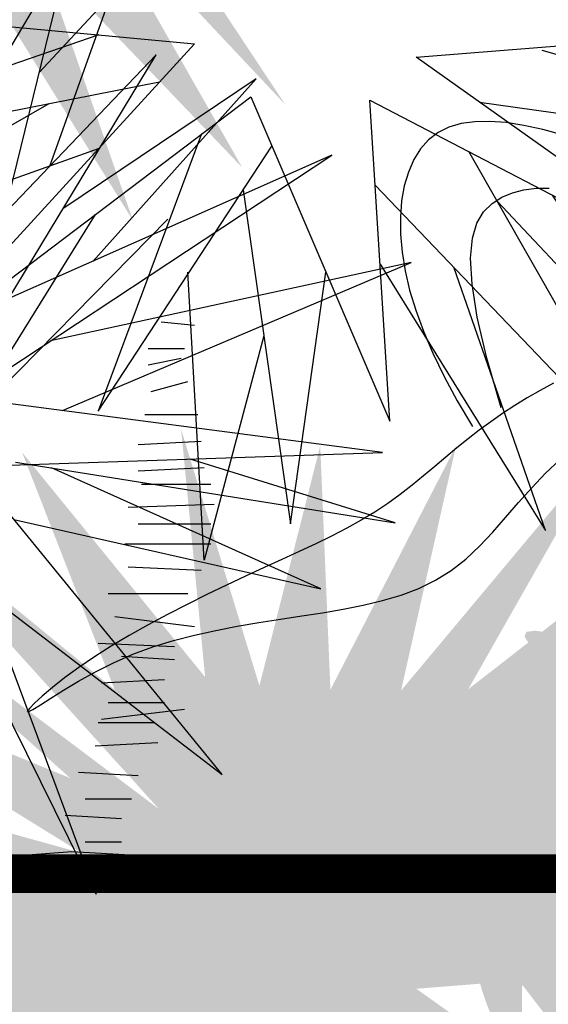
# Model space of a CAD drawing. Extents: x -88 to 4, y -53 to 50.
# Drawn here: x -43 to -43, y 14 to 14 of the extents above; entities that cross this region are included whole.
import ezdxf

# ---------------------------------------------------------------- set-up
doc = ezdxf.new("R2010")
doc.units = 0
doc.header["$MEASUREMENT"] = 0
doc.layers.get('0').update_dxf_attribs({"linetype": 'CONTINUOUS'})
doc.layers.add('HATCH', color=250, linetype='CONTINUOUS')
doc.layers.add('MUROS', color=3, linetype='CONTINUOUS')

# ---------------------------------------------------------------- blocks, each defined once
blk = doc.blocks.new('Arbol alzado 023')
at = {"color": 78}
for points in [[(0.1577725250869975, 0.2526163188654671), (0.1664627585874392, 0.2549711720437422), (0.1745613583080932, 0.2567332609318278), (0.1820668169017452, 0.257893918283262), (0.1889829027364307, 0.2584245045010611), (0.1953118768329531, 0.2582963799882343), (0.2010575075593444, 0.2574812819846137), (0.2062224327732132, 0.2559498172196122), (0.2108096671689879, 0.2536737229330406), (0.2148229791146825, 0.2506243595279152), (0.2182634991207131, 0.2467889145529547), (0.2211289661662583, 0.2422178841396878), (0.2234156118833006, 0.236978345238942), (0.2251200447406134, 0.2311358674543307), (0.2262384963701756, 0.2247571508998938), (0.2267671984039588, 0.2179088956896429), (0.2267023824739454, 0.2106574251008091), (0.2260406570489089, 0.2030690624106235), (0.2247733548823909, 0.1951927964033935), (0.2228718363774185, 0.1870079010549865), (0.2203033167321742, 0.1784759390115589), (0.2170342574712372, 0.1695584729192596), (0.2130311201192079, 0.1602174422610538), (0.2082607430374637, 0.1504144096830835), (0.2026899645873925, 0.1401105609947102), (0.1962852462935878, 0.1292682125156865)], [(0.1841435645198466, 0.1370860688185438), (0.1901974477506094, 0.1581893065904687), (0.1942213111267748, 0.175493652557261), (0.1964348505041436, 0.1894279470000804), (0.1970558775545186, 0.200422914384081), (0.1963033344601044, 0.2089081486640119), (0.1943965402398966, 0.2153132437946219), (0.1915533065656945, 0.220068170567469), (0.1879929524564901, 0.2236028997741037), (0.1839080415183396, 0.2262840936232671), (0.1793848693789784, 0.2282240494820904), (0.1744841067636003, 0.2294725098084847), (0.1692664243973923, 0.2300777097131608), (0.1637921161687395, 0.2300897684908314)], [(0.1620473617735669, 0.1475583635575966), (0.1676708973759773, 0.1444848825971157), (0.1731105366188039, 0.1413224681512695), (0.1783839908317688, 0.1380650908312155), (0.1835074639973762, 0.1347059675745079), (0.188498290608532, 0.1312390689923042), (0.193373428321344, 0.1276583656957833), (0.1981505884655341, 0.123957074622485), (0.2028512507388314, 0.1201367031196234), (0.2075195050471201, 0.1162273981313895), (0.2122043401747149, 0.112266089664427), (0.2169543680691319, 0.1082900845621744), (0.2218189543514768, 0.104336689668056), (0.2268470878060711, 0.1004435886623334), (0.2320870035436187, 0.09664733471482023), (0.2375884440220446, 0.09298598834257987), (0.2433913539424033, 0.08948253659054828), (0.2494998785095142, 0.08610344098331169), (0.255909495681756, 0.08280235059417507), (0.2626160602542917, 0.07953216082283987), (0.2696150501855108, 0.07624576706899333), (0.2769015665969654, 0.07289644156915287), (0.2844718411206344, 0.06943670288619685), (0.2923209748780877, 0.06581944641984094), (0.3004282418451965, 0.06201000318424477), (0.3087081000678111, 0.05802080879390914), (0.3170580499356781, 0.05387635764096999), (0.3253763455121401, 0.04960076728078988), (0.33356048718694, 0.04521890894233493), (0.3415087290234275, 0.04075490018095351), (0.3491189482481545, 0.03623361222560462), (0.35628864525086, 0.03167916263164372), (0.3629138130740834, 0.02713790232576585), (0.3688795164930774, 0.02274549255684022), (0.3740681824255034, 0.01865869743467741), (0.3783629914626054, 0.01503503474267731), (0.3816463705220272, 0.01203126859064341), (0.383801123358225, 0.009805293598791565), (0.3847100537256409, 0.008513497040116391), (0.3842563422155365, 0.008313773534840863), (0.382365751977833, 0.00930033228355498), (0.3791419131331892, 0.01131640917646237), (0.3747317920345523, 0.01414306203136206), (0.3692819781980567, 0.01756059499244245), (0.3629398148134477, 0.02134968904070789), (0.3558518913968705, 0.0252914019939432), (0.3481647974644453, 0.02916641483315274), (0.3400262530427405, 0.03275503170253202), (0.3315677741757774, 0.03588503818336974), (0.3228609598560332, 0.03857301509498612), (0.3139615819302506, 0.04088227102016972), (0.3049265427555987, 0.04287686821534109), (0.2958119910156398, 0.04461936158969948), (0.2866744522307343, 0.04617381339965121), (0.2775704519212461, 0.04760390906480794), (0.2685557619339249, 0.04897258033117069), (0.2596850236051296, 0.05034916517038468), (0.2510027036775355, 0.05182561176223643), (0.2425525152202326, 0.05349839032814785), (0.2343762871182768, 0.055465101599939), (0.2265169787671546, 0.05782296947264243), (0.2190179263991432, 0.06066884100446046), (0.2119217125729058, 0.06409994009042563), (0.2052709198471199, 0.06821386746237224), (0.1990806216938878, 0.07306413394622169), (0.1932577394230037, 0.07853015176522504), (0.1876805547472991, 0.08444875058392043), (0.1822277262163787, 0.09065638323006553), (0.1767782892166849, 0.09698912569461626), (0.1712109022978368, 0.1032834308053161), (0.1654038471726622, 0.1093757513899227), (0.1592365360643697, 0.1151025402761938)]]:
    blk.add_lwpolyline(points, dxfattribs=at)
blk = doc.blocks.new('Arbol alzado 022')
at = {"color": 78}
blk.add_lwpolyline([(0.2628320000000031, 0.5572920000000039), (0.3645730000000071, 0.3198370000000068), (0.3500389999999811, 0.5548690000000036), (0.6431509999999889, 0.4022190000000094), (0.3839529999999911, 0.5863680000000002), (0.7206679999999892, 0.6130210000000034), (0.3476169999999854, 0.6420970000000068), (0.5947029999999813, 0.9401270000000039), (0.2991680000000088, 0.7099420000000052), (0.2119610000000023, 0.995857000000008), (0.241029999999995, 0.695403000000006), (-0.107797000000005, 0.8383610000000061), (0.1901599999999917, 0.6542120000000082), (-0.1392879999999934, 0.6299820000000054), (0.2216509999999801, 0.5960600000000014), (0.01332399999998302, 0.3682970000000054)], close=True, dxfattribs=at)
for points in [[(-0.4145230000000026, 0.4720120000000065), (-0.4624160000000188, 0.6674840000000088), (-0.3418839999999932, 0.4645730000000086)], [(-0.4474299999999971, 0.5064370000000054), (-0.4922040000000152, 0.6317280000000025), (-0.4397529999999961, 0.5749840000000077)], [(0.1517829999999947, 0.6026260000000079), (-0.1010750000000087, 0.5155560000000108)], [(0.4302699999999788, 0.5534620000000032), (0.7812279999999987, 0.5039860000000047), (0.476003999999989, 0.5912140000000008)], [(-0.417016000000018, 0.4090090000000046), (-0.5252839999999992, 0.587881000000003), (-0.3219850000000122, 0.3752070000000032)], [(-0.4790240000000097, 0.4366880000000108), (-0.5983769999999993, 0.570489000000002), (-0.4571109999999976, 0.4752510000000072)], [(-0.1085240000000169, 0.5081050000000076), (0.1961330000000032, 0.5681610000000035)], [(0.1153009999999881, 0.5522270000000091), (-0.02227100000001769, 0.4733739999999997)], [(0.2269079999999803, 0.5300800000000052), (0.1514009999999928, 0.3271060000000077), (0.2782890000000009, 0.521217)], [(-0.07010099999999397, 0.4404170000000036), (0.1515789999999981, 0.5194510000000037)], [(-0.3879390000000171, 0.3389430000000075), (-0.6537380000000041, 0.514675000000004), (-0.3287559999999985, 0.3703690000000037)], [(0.3538839999999936, 0.4926920000000052), (0.5583660000000066, 0.2786460000000019), (0.4224470000000053, 0.5171590000000066)], [(0.2573409999999967, 0.4891720000000035), (0.2919009999999957, 0.244724000000005), (0.317861999999991, 0.4288570000000007)], [(0.4430559999999844, 0.4809940000000026), (0.5898579999999924, 0.3246830000000003), (0.4835269999999809, 0.4853500000000039)], [(0.1491489999999942, 0.4711810000000085), (0.05208199999998442, 0.3149910000000062), (0.2022719999999936, 0.4676410000000075)], [(-0.4568540000000212, 0.3276269999999997), (-0.711859000000004, 0.4360420000000076), (-0.4479579999999999, 0.3786240000000092)], [(0.3574629999999956, 0.4348110000000034), (0.4784269999999822, 0.2398780000000045), (0.4113289999999949, 0.4325600000000023)], [(0.2724460000000022, 0.3823300000000032), (0.2289179999999931, 0.2180710000000019), (0.2168059999999912, 0.4288720000000055)], [(-0.3234600000000114, 0.2531850000000091), (-0.573535000000021, 0.06118200000000229), (-0.389630000000011, 0.2866650000000064), (-0.6908730000000105, 0.2968930000000043), (-0.3850810000000138, 0.3370530000000045)], [(-0.4224240000000066, 0.2898640000000015), (-0.7001700000000142, 0.2455360000000084), (-0.5501470000000097, 0.2921150000000026)], [(-0.4212349999999958, 0.2479150000000061), (-0.6458169999999939, 0.1972790000000018), (-0.4487929999999949, 0.2856550000000055)], [(-0.3101440000000082, 0.1822690000000051), (-0.3690210000000036, 0.004008000000006007), (-0.358963000000017, 0.2212090000000089), (-0.4814939999999979, -0.02636899999999542), (-0.399124999999998, 0.195091000000005)]]:
    blk.add_lwpolyline(points, dxfattribs=at)
at = {"color": 32}
for points in [[(0.1974270000000047, 0.3925270000000083), (0.2216509999999801, 0.3901040000000009)], [(0.1877369999999985, 0.373143000000006), (0.2143839999999955, 0.373143000000006)], [(0.1877369999999985, 0.3610280000000046), (0.2119610000000023, 0.3658740000000051)], [(0.1901599999999917, 0.3416440000000094), (0.2168059999999912, 0.3489130000000031)], [(0.1853150000000028, 0.3246830000000003), (0.2240730000000042, 0.3246830000000003)], [(0.1804699999999855, 0.3028760000000048), (0.2264959999999974, 0.3052990000000051)], [(0.1804699999999855, 0.2834920000000025), (0.2289179999999931, 0.2859150000000099)], [(0.1828919999999812, 0.2738000000000014), (0.2337630000000104, 0.2738000000000014)], [(0.1732030000000009, 0.2568390000000065), (0.2361860000000036, 0.2592620000000068)], [(0.1804699999999855, 0.244724000000005), (0.2337630000000104, 0.244724000000005)], [(0.1707800000000077, 0.2301860000000033), (0.2337630000000104, 0.2301860000000033)], [(0.1732030000000009, 0.2132250000000013), (0.2264959999999974, 0.2108020000000081)], [(0.1586680000000058, 0.1938400000000016), (0.2168059999999912, 0.1938400000000016)], [(0.1635129999999947, 0.1768790000000067), (0.2216509999999801, 0.1696100000000058)], [(0.1514009999999928, 0.1574950000000044), (0.2071169999999825, 0.1550720000000112)], [(0.1683579999999836, 0.1478030000000032), (0.2071169999999825, 0.1453800000000101)], [(0.153823999999986, 0.1284190000000009), (0.1998490000000004, 0.1308420000000083)], [(0.153823999999986, 0.1017660000000049), (0.2143839999999955, 0.1090350000000058)], [(0.1586680000000058, 0.1138810000000063), (0.1998490000000004, 0.1138810000000063)], [(0.1514009999999928, 0.09934300000000462), (0.1925819999999874, 0.09934300000000462)], [(0.1489789999999971, 0.08238200000000262), (0.195005000000009, 0.08480500000001001)], [(0.1368669999999952, 0.06299800000000033), (0.1804699999999855, 0.06057500000000715)], [(0.1417109999999866, 0.04361400000000515), (0.1756249999999966, 0.04361400000000515)], [(0.127176999999989, 0.03149900000000372), (0.1683579999999836, 0.02907600000000343)], [(0.1417109999999866, 0.01211500000000143), (0.1683579999999836, 0.01211500000000143)], [(-0.3476160000000164, -0.004845999999993467), (-0.2846330000000137, -0.004845999999993467), (-0.2264949999999999, -0.004845999999993467), (-0.1683570000000145, 0.004846000000007677), (-0.07146099999999933, 0.002423000000000286), (-0.03512499999999363, 0.002423000000000286), (0.03512499999999363, -0.002423000000000286), (0.1320220000000063, 0.004846000000007677), (0.2604100000000074, -0.002423000000000286), (0.3524610000000052, -0.004845999999993467), (0.4469349999999963, -0.004845999999993467)], [(0.153823999999986, 0.002423000000000286), (0.1877369999999985, -0.002423000000000286)]]:
    blk.add_lwpolyline(points, dxfattribs=at)

msp = doc.modelspace()

# ---------------------------------------------------------------- hatches: boundary and pattern name
at = {"linetype": 'Continuous'}
h = msp.add_hatch(color=70, dxfattribs=at)
h.paths.add_polyline_path([(-43.1915123318613, 14.39673619016525), (-43.18782590368528, 14.3910967136262), (-43.18086162515283, 14.40735075829843), (-43.18543032873595, 14.43975509930669)])
h.paths.add_polyline_path([(-43.19651430694876, 14.44444559152384), (-43.19862991981745, 14.40762463512623), (-43.1915123318613, 14.39673619016525), (-43.18885405661558, 14.41553856479481)])
h.paths.add_polyline_path([(-43.19686830357978, 14.38953718433913), (-43.19054599745095, 14.38474824186891), (-43.18782590368528, 14.3910967136262), (-43.21015603152682, 14.42525721427227)])
h.paths.add_polyline_path([(-43.15260497846475, 14.44060791607352), (-43.17389254654836, 14.40630280203685), (-43.17452248658719, 14.39611662610036), (-43.16441297187748, 14.40669898144483)])
h.paths.add_polyline_path([(-43.13853684550304, 14.43378538193974), (-43.17452248658719, 14.39611662610036), (-43.17519916728997, 14.3851746502521), (-43.16245623415625, 14.39181105115994)])
h.paths.add_polyline_path([(-43.13299494438843, 14.42568362265569), (-43.15882931089027, 14.39817566520127), (-43.16245623415625, 14.39181105115994), (-43.1517071387002, 14.3974090799727)])
h.paths.add_polyline_path([(-43.14901082060896, 14.39399680561359), (-43.16107989443526, 14.38542224918887), (-43.13944325469311, 14.38847244704083), (-43.1014482913165, 14.40649506942054)])
h.paths.add_polyline_path([(-43.16441297187748, 14.3404308603267), (-43.17452248658719, 14.35101321567094), (-43.17389255863645, 14.34082723519895), (-43.15260497846475, 14.30652192569823)])
h.paths.add_polyline_path([(-43.13299494438888, 14.32144621911606), (-43.15170721963705, 14.34972088409676), (-43.16245626938598, 14.35531885243335), (-43.15882931089027, 14.34895417657003)])
h.paths.add_polyline_path([(-43.18782594923368, 14.35603323445047), (-43.19151234894071, 14.35039377241014), (-43.18543032873595, 14.30737474246461), (-43.18086162515283, 14.33977908347287)])
h.paths.add_polyline_path([(-43.19672509507473, 14.30635288949451), (-43.19553041621839, 14.30639712222455), (-43.18885407284051, 14.33159139173539), (-43.19151234894071, 14.35039377241014), (-43.19862992461503, 14.33950529014395)])
h.paths.add_polyline_path([(-43.24548914880779, 14.40404132939192), (-43.21650905656179, 14.3856394970096), (-43.20228381619836, 14.38283527698353), (-43.21012469589732, 14.39140763539398)])
h = msp.add_hatch(color=70, dxfattribs=at)
h.paths.add_polyline_path([(-43.16923085779217, 14.37963134126857), (-43.12361624774212, 14.41203855438788), (-43.17519916728997, 14.3851746502521), (-43.17264124494068, 14.42653643942253), (-43.19054599745095, 14.38474824186891), (-43.234455501919, 14.41800827175506), (-43.19779318013161, 14.37792570773512), (-43.2441926362867, 14.37356500887744), (-43.19779318013161, 14.36920431002022), (-43.234455501919, 14.32912174600005), (-43.19054599745095, 14.36238159990284), (-43.17264124494068, 14.320593402349), (-43.17519916728997, 14.36195519151919), (-43.12361624774212, 14.33509146336723), (-43.16923085779217, 14.36749850050318), (-43.10997434718001, 14.37218916870369), (-43.12762697068274, 14.37356500887744), (-43.10997434718001, 14.37494084905142)])
h.paths.add_polyline_path([(-43.20228401257373, 14.36429452607648), (-43.21650947411081, 14.36149026245038), (-43.24906355271833, 14.34168609867447), (-43.21012493599528, 14.35572211986459)])
h.paths.add_polyline_path([(-43.18782594923368, 14.35603323445047), (-43.19054599745095, 14.36238159990284), (-43.19686829045577, 14.35759269271238), (-43.21015603152682, 14.32187262749925)], flags=17)
h.paths.add_polyline_path([(-43.16245626938598, 14.35531885243335), (-43.17519916728997, 14.36195519151919), (-43.17452248658719, 14.35101321567094), (-43.13853684550304, 14.31334445983202)])
h.paths.add_polyline_path([(-43.13944325469311, 14.35865739473069), (-43.16107983921484, 14.36170758479783), (-43.14901064635342, 14.35313299036806), (-43.1014482913165, 14.34063477235099)])
h = msp.add_hatch(color=70, dxfattribs=at)
h.paths.add_polyline_path([(-43.14130190060814, 14.22678443792687), (-43.19276964759638, 14.247877203607), (-43.19591584342015, 14.2477561716264), (-43.15025418887126, 14.21953549540967), (-43.20823165031743, 14.21527141157593), (-43.14471228775665, 14.20930169420875), (-43.18128247692903, 14.16931966597235), (-43.18123749891856, 14.1693228541676), (-43.13746510507599, 14.20247916007497), (-43.11956035256571, 14.16069096252135), (-43.12211809893142, 14.20205275169155), (-43.07053517938311, 14.17518884755577), (-43.11614978943317, 14.20759606067531), (-43.05689345480459, 14.21228655289223), (-43.12254433133148, 14.21740345349257), (-43.07906123524663, 14.26985186063029), (-43.13107056317858, 14.22934306421052), (-43.14641756932315, 14.27965942943137)])
h.paths.add_polyline_path([(-43.186490102275, 14.27198390254716), (-43.14926132798746, 14.23073566589618), (-43.14724980390156, 14.22922203696316), (-43.14130190060814, 14.22678443792687), (-43.1421534012793, 14.23558545559307)], flags=17)
h.paths.add_polyline_path([(-43.16688006819868, 14.27667457074789), (-43.15497545794142, 14.24611179018256), (-43.14215340127885, 14.23558545559307), (-43.1433299400187, 14.24774603113882)], flags=17)
h.paths.add_polyline_path([(-43.16068294823981, 14.23472727436819), (-43.14724980390156, 14.22922203696293), (-43.19331105255606, 14.26388214326311)], flags=17)
h.paths.add_polyline_path([(-43.15512973671821, 14.2191769121905), (-43.15025418887126, 14.21953549540967), (-43.1592370013027, 14.22508722242537), (-43.19516732528291, 14.2350536379547), (-43.19833342535549, 14.23492175754426)], flags=17)
h.paths.add_polyline_path([(-43.15512973671821, 14.2191769121905), (-43.17212898025809, 14.22537199573798), (-43.21249485423277, 14.22976947259416), (-43.17274200613065, 14.2178815779107)])
h.paths.add_polyline_path([(-43.17627003787766, 14.21226757486897), (-43.2059566226817, 14.20721961651679), (-43.20669009251606, 14.20595923617633), (-43.16900783800656, 14.20632510722771), (-43.15700776120411, 14.21045725526005)], flags=17)
h.paths.add_polyline_path([(-43.14920309389981, 14.20439191544937), (-43.14471228775665, 14.20930169420875), (-43.15700776120411, 14.21045725526005), (-43.20150673634998, 14.19513432394705), (-43.20281768037103, 14.19382305405747)], flags=17)
h.paths.add_polyline_path([(-43.15704371569655, 14.19581979785402), (-43.14920309389981, 14.20439191544937), (-43.16342821335365, 14.2015877659503), (-43.18763932680713, 14.18771053127238), (-43.19605568678026, 14.18191113616785)], flags=17)
h.paths.add_polyline_path([(-43.13474494163165, 14.19613052569297), (-43.13746510507599, 14.20247916007497), (-43.14378708496952, 14.19769044552481), (-43.15707513915231, 14.16197018767138)], flags=17)
h.paths.add_polyline_path([(-43.13843141335883, 14.19049102697476), (-43.14554902932832, 14.1796026249708), (-43.14355591537651, 14.14491385233668), (-43.14286843170794, 14.14491385233668), (-43.13577316424107, 14.17168883714907)])
h.paths.add_polyline_path([(-43.13234943636098, 14.14747230263696), (-43.12778073277741, 14.17987664364522), (-43.13474494163165, 14.19613052569297), (-43.13843141335883, 14.19049102697476)])
h.paths.add_polyline_path([(-43.12144145582579, 14.19111063098443), (-43.12081155855594, 14.18092444581907), (-43.0995239101062, 14.14661948587035), (-43.11133207950343, 14.18052842049928)])
h.paths.add_polyline_path([(-43.08545595312808, 14.15344202000414), (-43.10937555865894, 14.1954165553825), (-43.12211809893142, 14.20205275169155), (-43.12144145582579, 14.19111063098443)])
h.paths.add_polyline_path([(-43.09862633887906, 14.18981846182304), (-43.10937555865894, 14.1954165553825), (-43.10574863487818, 14.18905196712171), (-43.07991387602988, 14.16154377928819)], flags=17)
h.paths.add_polyline_path([(-43.04836739894154, 14.18073215653953), (-43.08636241066779, 14.19875497783709), (-43.10799882607671, 14.20180515275478), (-43.09592964895273, 14.19323052294225)])
h.paths.add_polyline_path([(-43.09980122246952, 14.22271464519394), (-43.11072746090576, 14.21648243378103), (-43.09581751412179, 14.21532033633911), (-43.04794099055835, 14.22976947259394)])
h.paths.add_polyline_path([(-43.09581751412179, 14.21532033633934), (-43.08976799055472, 14.21484882990398), (-43.04751475815829, 14.22209394570972), (-43.07603598662718, 14.22129040193362)])
h.paths.add_polyline_path([(-43.09980122246952, 14.22271464519394), (-43.08602112329254, 14.22458922649957), (-43.0530566592729, 14.23957686541143), (-43.082555306019, 14.23255153443596)])
h.paths.add_polyline_path([(-43.05902496877115, 14.24597299116203), (-43.11487770715439, 14.22665077630153), (-43.12254433133148, 14.21740345349257), (-43.11072746090576, 14.21648243378103)], flags=17)
h.paths.add_polyline_path([(-43.08422176899194, 14.23725617616309), (-43.0620091235196, 14.25194270852898), (-43.08540551852411, 14.24336202417111), (-43.10682295309789, 14.22943731270106)], flags=17)
h.paths.add_polyline_path([(-43.0649932782685, 14.25663320074613), (-43.10627110352425, 14.23703188279818), (-43.11487770715439, 14.22665077630153), (-43.10682295309789, 14.22943731270106)], flags=17)
h.paths.add_polyline_path([(-43.08968850182782, 14.24490634920334), (-43.06584591905175, 14.26430855164676), (-43.09574367025789, 14.24972985409703), (-43.10627110352425, 14.23703188279818)], flags=17)
h.paths.add_polyline_path([(-43.11810878717279, 14.24600508274352), (-43.11989469781338, 14.23804767303522), (-43.10947215417082, 14.24616553795317), (-43.09142408664229, 14.27795379589792)], flags=17)
h.paths.add_polyline_path([(-43.13284360927082, 14.23515613510607), (-43.13107056317858, 14.22934306421052), (-43.11989469781338, 14.23804767303522), (-43.11103412071861, 14.27752738751473)], flags=17)
h.paths.add_polyline_path([(-43.12851264082883, 14.27752738751473), (-43.13634358443778, 14.24663107862943), (-43.13284360927082, 14.23515613510607), (-43.127204023986, 14.24611266400461)], flags=17)
at = {"layer": 'HATCH', "linetype": 'Continuous'}
h = msp.add_hatch(color=94, dxfattribs=at)
h.paths.add_polyline_path([(-43.00058268129033, 14.22362420662898), (-43.00037730365375, 14.22649009568385), (-43.0001656225736, 14.22935667238607), (-42.99995990111256, 14.23224078412431), (-42.99977263154824, 14.23515939288495), (-42.99961458703865, 14.23813415959352), (-42.99948897660897, 14.24120691619054), (-42.99939763398788, 14.2444246519783), (-42.99934204908095, 14.24783412704436), (-42.99932394100824, 14.25148210147562), (-42.99934479967396, 14.25541544996735), (-42.99940645880861, 14.25968104721391), (-42.99951040831547, 14.26432553869494), (-42.99965137622485, 14.26934330861467), (-42.99979624080788, 14.2745180915715), (-42.99990477463734, 14.27958136089), (-42.99993686489324, 14.28426424606959), (-42.99985239875559, 14.28829810582646), (-42.99961126340531, 14.29141418426865), (-42.99917334602196, 14.29334384011235), (-42.99849853378646, 14.29381820285698), (-42.99756172753496, 14.29265710863887), (-42.99639834115578, 14.29003476170328), (-42.99505903140971, 14.28621349989088), (-42.99359422584257, 14.28145589025871), (-42.99205458121469, 14.27602449986352), (-42.99049052507053, 14.27018189576255), (-42.98895271417132, 14.2641906450126), (-42.98749146145383, 14.2583132000625), (-42.98614848424995, 14.25275436550918), (-42.98492893992307, 14.24748732306602), (-42.98382904640721, 14.24242772120601), (-42.98284490702781, 14.23749074996544), (-42.98197285432798, 14.23259217242411), (-42.98120899163314, 14.22764729322807), (-42.98054942226872, 14.22257164623965), (-42.97999059338599, 14.21728065071328), (-42.97953880842852, 14.21169408101013), (-42.97924231738716, 14.20574867348295), (-42.97915957037048, 14.19938563419827), (-42.97934878827118, 14.19254582539951), (-42.97986865041412, 14.18517033854572), (-42.98077749230106, 14.17720037970388), (-42.98213376403874, 14.16857669650948), (-42.98527853494988, 14.15281021583177), (-42.9866423303647, 14.15393368359081), (-42.98915408052608, 14.15565291904317), (-42.99129392754503, 14.15677206671261), (-42.99310748542712, 14.1573852198137), (-42.99464048278833, 14.15758624234467), (-42.99593864824146, 14.15746899830287), (-42.99704771040251, 14.15712746629514), (-42.99801328327658, 14.15665551031952), (-42.99887467742701, 14.15613484591972), (-42.99964553121436, 14.1555971049197), (-43.00033295033563, 14.15506211451315), (-43.00094438431552, 14.15454924346113), (-43.00148693885421, 14.15407808974214), (-43.00196783425872, 14.15366825133241), (-43.00239429083558, 14.15333921160299), (-43.00277364350222, 14.15311056853078), (-43.00311334178105, 14.1529961896906), (-43.00342278353264, 14.15298770869435), (-43.00371171044299, 14.15307079953526), (-43.00398997880347, 14.15323148003016), (-43.00426710108331, 14.15345565338838), (-43.00455304818388, 14.15372910821042), (-43.00511395917692, 14.15429762191319), (-43.00575993463008, 14.15488974933464), (-43.00664879343003, 14.15555885078515), (-43.00893852545732, 14.17061729295119), (-43.00991819512228, 14.17657118147462), (-43.01084434282529, 14.18170734151726), (-43.01173817105564, 14.18618874573394), (-43.01262065308947, 14.19017813756476), (-43.01351322063192, 14.19383848966617), (-43.01443707617364, 14.19733277469458), (-43.01541319298894, 14.20082407991276), (-43.01646116905476, 14.20444752821913), (-43.01759303821882, 14.20822856260428), (-43.01881922981329, 14.21216500551304), (-43.02015005856219, 14.21625467939383), (-43.02159583919274, 14.22049517747609), (-43.02316688642804, 14.22488443681504), (-43.02487362960255, 14.22942027985891), (-43.02672649804799, 14.2341004144448), (-43.02872938843984, 14.23891647418554), (-43.03086144211056, 14.24383625421751), (-43.03309561155993, 14.24882101701746), (-43.03540473467729, 14.25383236888614), (-43.03776164935471, 14.25883180151686), (-43.04013919348245, 14.26378080660378), (-43.04251009034215, 14.26864087583748), (-43.0448475216499, 14.27337350091329), (-43.04711538586798, 14.27792882732683), (-43.04924319904057, 14.28221150117337), (-43.05115188160971, 14.28611459313833), (-43.05276212480067, 14.28953163233609), (-43.05399484905411, 14.29235568945091), (-43.05477074559531, 14.29448006438223), (-43.05501062025678, 14.29579794242112), (-43.05463539348057, 14.29620262346793), (-43.05359280399261, 14.29562270670316), (-43.05193900974064, 14.29412764460903), (-43.04975733078118, 14.29182230355695), (-43.04713074334722, 14.28881154991858), (-43.04414256749624, 14.28520013545721), (-43.04087600867615, 14.28109292654448), (-43.03741427233626, 14.27659478955137), (-43.03384044931727, 14.27181047624207), (-43.03020909305405, 14.26680749076126), (-43.02645957588538, 14.2615041175652), (-43.02250261813469, 14.25578104966757), (-43.01824882551682, 14.24951898007952), (-43.01360903296609, 14.24259883103354), (-43.00849384619823, 14.2349014101494), (-43.00281398553761, 14.22630741044258), (-43.0006241018059, 14.22298482032374)])
h.paths.add_polyline_path([(-43.01681095284312, 14.25500251714106), (-43.01680957754616, 14.25913849267567), (-43.01677359061659, 14.2635095293333), (-43.01670539882343, 14.26810531239106), (-43.01660763815153, 14.27291564172923), (-43.01648282997803, 14.27793008801631), (-43.01633349568056, 14.28313845113279), (-43.01616181281224, 14.28849901374814), (-43.01596812519711, 14.29384410427769), (-43.0157525474433, 14.29897476313362), (-43.01551496494267, 14.30369180151364), (-43.01525537769521, 14.30779625983313), (-43.01497390030909, 14.31108894928979), (-43.01467053278429, 14.31337079569038), (-43.01434516051177, 14.3144428394487), (-43.01399721045345, 14.31417156217957), (-43.01362335897375, 14.31268589794603), (-43.01321982400759, 14.31018068044386), (-43.01278270888088, 14.30685039954459), (-43.01230800231178, 14.30288977433451), (-43.01179192223435, 14.29849340929763), (-43.01123045736676, 14.29385613812314), (-43.01061971103491, 14.28917233607944), (-43.00994948312155, 14.28456990575591), (-43.00918344287356, 14.27990833767443), (-43.00827872687751, 14.2749805350786), (-43.00719293015209, 14.26957917199456), (-43.00588318928521, 14.26349680783959), (-43.00430687007884, 14.2565262312496), (-43.00242133833672, 14.24846023085592), (-42.99967655571209, 14.23696776446081), (-42.99977263154824, 14.23515939288472), (-42.99995990111256, 14.23224078412431), (-43.0001656225736, 14.22935667238584), (-43.00037730365284, 14.22649009568385), (-43.00058268129033, 14.22362420662852), (-43.0006241018059, 14.22298482032374), (-43.00281398553898, 14.22630741044508), (-43.00849384619869, 14.2349014101494), (-43.01360903296745, 14.24259883103581), (-43.01669354726346, 14.24719931660251), (-43.01677508052126, 14.25111180284602)])
h.paths.add_polyline_path([(-43.03771397240325, 14.21733016139387), (-43.03492395388139, 14.2143097806786), (-43.03216820316811, 14.21117570877163), (-43.02944557418277, 14.20792909175338), (-43.02677818628126, 14.20457554541871), (-43.02419400382814, 14.20112171703453), (-43.02172122040656, 14.19757448308473), (-43.01938791498878, 14.19394072005229), (-43.01722193733303, 14.1902270752048), (-43.01525148102155, 14.18644042502546), (-43.01350451041935, 14.18258753138934), (-43.01200818763664, 14.17873727373875), (-43.01078543428412, 14.17520711638917), (-43.00985859893262, 14.17237641200722), (-43.00924957172174, 14.17062474247495), (-43.00887806573382, 14.17021967906475), (-43.00664833546307, 14.15555583896298), (-43.00761402472972, 14.15611912004419), (-43.00867905073028, 14.15654292884027), (-43.0098044904139, 14.15675525429537), (-43.01094813352347, 14.15669138672114), (-43.01205848773952, 14.15628705798371), (-43.01281583060927, 14.1556906250937), (-43.01329890356647, 14.15517351354378), (-43.01374690645844, 14.1545360635348), (-43.01415880781269, 14.15377334692038), (-43.01453460762968, 14.15288169624227), (-43.01487464973206, 14.1518569856114), (-43.01517870490534, 14.15069520374458), (-43.01544688775721, 14.14939256857701), (-43.01567942750353, 14.14794495421824), (-43.01587620953569, 14.14634846399394), (-43.01603769228723, 14.14460344172948), (-43.01616548027005, 14.14272696402372), (-43.01626186564545, 14.14074046258451), (-43.0163286821421, 14.13866548372561), (-43.01636799270545, 14.13652345915374), (-43.01637865819657, 14.1348409559257), (-43.0349371338084, 14.16093669426186), (-43.03992435916052, 14.16784030235885), (-43.03631483725212, 14.16613153362845), (-43.03144376564478, 14.1637194924765), (-43.02582991922372, 14.16082540983916), (-43.01453390758479, 14.15479408704754), (-43.02524690804148, 14.16383673651784), (-43.02661360868569, 14.16495267468121), (-43.04281517698837, 14.18319117202167), (-43.04619966749806, 14.18741688566478), (-43.04915208563625, 14.19148570087918), (-43.05175953352455, 14.19540988072594), (-43.05410876946235, 14.19920145905166), (-43.0562871247871, 14.20287258430994), (-43.05838158701636, 14.20643517574012), (-43.06047902905402, 14.20990149640169), (-43.06265474839483, 14.2132827778862), (-43.06493556332271, 14.21658681354074), (-43.06733648749378, 14.21982059445644), (-43.06987241995512, 14.22299111172583), (-43.07255837436196, 14.22610524183073), (-43.07540936436953, 14.22917020507997), (-43.07844017441812, 14.23219264874), (-43.08166593276974, 14.23517990772665), (-43.08507403253907, 14.23812762693432), (-43.08854230153838, 14.24098744176239), (-43.09192083242988, 14.2436998706305), (-43.0950600616984, 14.24620554656462), (-43.09781008200935, 14.24844475876852), (-43.10002121523939, 14.25035814026818), (-43.10154366865891, 14.25188620948256), (-43.10222776414685, 14.25296948483037), (-43.10196989602036, 14.2535670512359), (-43.10085063374254, 14.25371317650751), (-43.09899707764816, 14.25346046574349), (-43.09653586963987, 14.25286175325754), (-43.09359399544337, 14.25196987336357), (-43.09029821156855, 14.25083754576735), (-43.0867753891348, 14.24951771939117), (-43.08315239925969, 14.24806288472518), (-43.07953617126032, 14.24651659282949), (-43.07595386724552, 14.24488445950032), (-43.07241270752229, 14.24316247345495), (-43.06891968318268, 14.24134696723512), (-43.06548224375092, 14.2394339295597), (-43.06210749492584, 14.23741957836227), (-43.05880265701535, 14.23530013157778), (-43.05557483571829, 14.2330715779235), (-43.05242895918127, 14.23073082298196), (-43.04936021386629, 14.22827717910535), (-43.04636149407361, 14.22571030246876), (-43.04342557949622, 14.22303030768079), (-43.04054547904207, 14.22023685091698)])
h.paths.add_polyline_path([(-43.0730545126371, 14.18264277247248), (-43.07564580078952, 14.18405256617302), (-43.07818505688465, 14.18551863242873), (-43.08066769659945, 14.1870471600755), (-43.08308913561314, 14.18864456716368), (-43.08544421656143, 14.19031704252892), (-43.08772824051493, 14.19207088961411), (-43.08993627932659, 14.19391241186258), (-43.09206351945977, 14.19584768350068), (-43.09410503276604, 14.19788323718853), (-43.09605967316611, 14.20002044822217), (-43.09794084980149, 14.20224212539278), (-43.0997655246656, 14.20452637856237), (-43.10155065975005, 14.20685120298389), (-43.10250020977765, 14.20811375495759), (-43.10240231221678, 14.20928444662695), (-43.10219384016182, 14.21069974151396), (-43.10189941206545, 14.21203435232928), (-43.10151776723842, 14.21327246316127), (-43.10104741577516, 14.21439802888198), (-43.10048721159637, 14.21539534818748), (-43.09983566479605, 14.21624837595049), (-43.09909128547042, 14.21694358842), (-43.09879754646818, 14.2171298276919), (-43.09641725030178, 14.21518630309287), (-43.0937448196446, 14.21303797507834), (-43.09105302022726, 14.21091463161928), (-43.08833841380692, 14.20882108625596), (-43.08559802057243, 14.20676203791617), (-43.08290853948665, 14.20480059859232), (-43.08290771925886, 14.20479816777492), (-43.08002405775551, 14.2027616437117), (-43.0771711194111, 14.2008029920305), (-43.07425308369102, 14.19884422574091), (-43.07125367624894, 14.19686299627232), (-43.06815673735446, 14.19483741348699), (-43.06494576343948, 14.1927454726333), (-43.06160459477542, 14.19056482514679), (-43.05811684240643, 14.18827369549398), (-43.05445763638545, 14.1858398788106), (-43.05056692209064, 14.18319094280559), (-43.04637650772929, 14.18024448428718), (-43.04181774307472, 14.17691832927766), (-43.03682220711698, 14.17312984536897), (-43.03132147884844, 14.1687967439775), (-43.02524690804148, 14.16383673651807), (-43.01453390758479, 14.15479408704754), (-43.02582991922418, 14.16082540983961), (-43.03144376564478, 14.1637194924765), (-43.03631483725212, 14.16613153362868), (-43.04056186799335, 14.16814210275992), (-43.04430324799114, 14.16983211315777), (-43.04765736736636, 14.17128236350185), (-43.05074284545663, 14.17257376707993), (-43.05367795777693, 14.17378689335509), (-43.05656126725853, 14.17499039255448), (-43.05941030892836, 14.17620328961424), (-43.06222256141336, 14.17743223180172), (-43.06499561794408, 14.17868398099244), (-43.06772695714062, 14.17996518445351), (-43.07041405762857, 14.18128248945253)])
h.paths.add_polyline_path([(-43.08073371083992, 14.21963126194759), (-43.07798128376044, 14.21725795831821), (-43.07404220486615, 14.21303270310749), (-43.06834240240323, 14.20612160809764), (-43.06030769001018, 14.19569112889575), (-43.05154994519762, 14.18386021973128), (-43.05445763638545, 14.1858398788106), (-43.05811684240689, 14.18827369549376), (-43.06160459477633, 14.19056482514679), (-43.06494576343948, 14.1927454726333), (-43.06815673735446, 14.19483741348699), (-43.07125367624758, 14.19686299627164), (-43.07425308368875, 14.19884422573954), (-43.07717111941065, 14.20080299203004), (-43.08002405775505, 14.2027616437117), (-43.08282828767642, 14.20474207092411), (-43.08290853948665, 14.20480059859232), (-43.08418008970057, 14.20856894853159), (-43.08606424614572, 14.21250871507413), (-43.08784617220454, 14.21494975206473), (-43.08952288806813, 14.216330664535), (-43.09109141392628, 14.21709028673194), (-43.09254945761859, 14.21759467678771), (-43.09389850904881, 14.21791924680291), (-43.09514097498686, 14.21806674737149), (-43.09627914759358, 14.21804015830229), (-43.09731543363841, 14.21784223018926), (-43.09825201067451, 14.21747571362516), (-43.09909128547042, 14.21694358842), (-43.09983566479605, 14.21624837595049), (-43.10048721159637, 14.21539534818748), (-43.10104741577516, 14.21439802888198), (-43.10151776723842, 14.21327246316127), (-43.10189941206545, 14.21203435232928), (-43.10219384016182, 14.21069974151396), (-43.10240231221678, 14.20928444662717), (-43.10252608891778, 14.20780428358011), (-43.10256666016949, 14.20627529750117), (-43.10252964176743, 14.20471949313741), (-43.10243933061884, 14.20318420361536), (-43.10232392030639, 14.20172318011441), (-43.10221206284314, 14.20038982998721), (-43.10213229563578, 14.19923790441361), (-43.10211292687427, 14.19832081074718), (-43.10218260857255, 14.19769230016663), (-43.1023696489201, 14.1974058946339), (-43.10269353128751, 14.19749769568693), (-43.10313649142518, 14.19793320630082), (-43.10367148183195, 14.19866039441808), (-43.10427156961441, 14.1996274571968), (-43.10491005109589, 14.20078224797202), (-43.10555976416708, 14.20207284929369), (-43.10619389054227, 14.20344734371246), (-43.10678549732893, 14.20485358456312), (-43.10731131909097, 14.20624847921612), (-43.10776287483259, 14.20762400510761), (-43.10813535101579, 14.20898073527791), (-43.10842416331752, 14.21031958659113), (-43.10862438359209, 14.21164101748013), (-43.10873119830057, 14.21294605941693), (-43.10874002312039, 14.21423517083394), (-43.10864592990629, 14.21550915398733), (-43.10844651188881, 14.21676594593281), (-43.10814841633419, 14.21799271056715), (-43.10776058267174, 14.21917351737101), (-43.10729217954577, 14.22029289425654), (-43.10675191716837, 14.22133491070417), (-43.10614896418429, 14.22228386541018), (-43.10549214541334, 14.22312417167881), (-43.10479062950117, 14.22384001359841), (-43.10404980302565, 14.2244200449711), (-43.10326187263854, 14.22486999620013), (-43.10241560675104, 14.22520006740228), (-43.10149977377341, 14.22542034408661), (-43.10050302750778, 14.22554091176152), (-43.09941402175673, 14.22557208515286), (-43.09822175414774, 14.2255238351613), (-43.09691464926618, 14.22540636190364), (-43.09548537219644, 14.22522551039082), (-43.0939410286378, 14.22496981981725), (-43.0922926209646, 14.22462358887923), (-43.09055126615704, 14.2241712308812), (-43.08872762276587, 14.22359692991107), (-43.08683292237947, 14.22288521388167), (-43.08487793815539, 14.22202015227298), (-43.08287378707519, 14.22098615838899)])
h.paths.add_polyline_path([(-43.06222256141427, 14.17743223180195), (-43.05941030892836, 14.17620328961447), (-43.05656126725853, 14.17499039255517), (-43.05367795777602, 14.17378689335487), (-43.05074284545708, 14.17257376708061), (-43.0476573673659, 14.17128236350208), (-43.04430324799114, 14.16983211315777), (-43.04056186799335, 14.16814210276015), (-43.03992435916052, 14.1678403023593), (-43.03493713380749, 14.16093669426163), (-43.01637865819657, 14.1348409559257), (-43.01638186028003, 14.13433582057518), (-43.01637234781174, 14.13212399969733), (-43.01634140363649, 14.12990954283418), (-43.01629131991604, 14.12770826589712), (-43.01622438881122, 14.12551478230761), (-43.01617286160308, 14.12411969042659), (-43.0321810392702, 14.1351514861119), (-43.04130613271172, 14.14177124744264), (-43.04903736297229, 14.14767069713979), (-43.05558469201105, 14.15290404481356), (-43.06115842561212, 14.15752538546689), (-43.06596841112514, 14.16158892870953), (-43.07022495433603, 14.16514876954624), (-43.07413813180938, 14.16825900297749), (-43.07574099227213, 14.16941936678744), (-43.07794483839871, 14.18336961676527), (-43.07838981508121, 14.18563685173057), (-43.07564580078952, 14.18405256617279), (-43.0730545126371, 14.18264277247248), (-43.07041405762857, 14.18128248945276), (-43.06772695714062, 14.17996518445351), (-43.06499561794408, 14.17868398099267)])
h.paths.add_polyline_path([(-43.0903985117593, 14.17795966401808), (-43.08825383306066, 14.17700348306334), (-43.08494578612454, 14.1753138164895), (-43.0814864565541, 14.17331161374658), (-43.07788191857571, 14.17096925429245), (-43.07413813180938, 14.16825900297726), (-43.07022495433603, 14.16514876954624), (-43.0659684111256, 14.1615889287093), (-43.06115842561167, 14.15752538546644), (-43.0555846920106, 14.15290404481311), (-43.04903736297183, 14.14767069713934), (-43.04130613271172, 14.14177124744264), (-43.03218103927065, 14.13515148611213), (-43.01617286160308, 14.12411969042659), (-43.01614324630737, 14.12331786047707), (-43.01605041378161, 14.12110638342119), (-43.01594852721928, 14.11886946338222), (-43.01583999339027, 14.11659598336836), (-43.01575851567304, 14.11491377167112), (-43.0545933323242, 14.13762621787122)])
h.paths.add_polyline_path([(-43.08290049075185, 14.14366342645166), (-43.08706878575913, 14.14336418481684), (-43.09047447875946, 14.14264983280213), (-43.09327148837247, 14.14158397787855), (-43.09561384782728, 14.14022999830171), (-43.09765570495756, 14.1386516161508), (-43.09953138040646, 14.13690991751945), (-43.10129749055386, 14.13505704907379), (-43.10299070997689, 14.13314275071001), (-43.10464805707943, 14.13121676232389), (-43.1063064356531, 14.12932882381278), (-43.10800263488636, 14.1275287896808), (-43.10977355857221, 14.12586639982464), (-43.11165622511317, 14.12439127953234), (-43.11367894269779, 14.12314010338172), (-43.11583712700576, 14.12209659702943), (-43.11811782732593, 14.12123107698834), (-43.1205080929476, 14.12051397438017), (-43.12299474394422, 14.11991583493477), (-43.12556471499784, 14.11940708977271), (-43.12820528461634, 14.11895805540802), (-43.13090315826184, 14.11853939217826), (-43.13364481217832, 14.11812313571817), (-43.13641362821409, 14.11768819814483), (-43.13919264436163, 14.11721543991256), (-43.14196466941939, 14.11668549226032), (-43.14471251217674, 14.11607887181821), (-43.14741909603435, 14.1153765536494), (-43.15006711517435, 14.11455905438401), (-43.15263960760558, 14.11360711986867), (-43.15511479779707, 14.11251570734861), (-43.15745268753699, 14.11133719270605), (-43.15960835046735, 14.11013839243741), (-43.16153720405418, 14.10898600843165), (-43.16319466576488, 14.10794662796911), (-43.16453592384778, 14.10708695293828), (-43.16551639576892, 14.10647379983788), (-43.16609138438707, 14.10617375594665), (-43.16622937248667, 14.10623449821627), (-43.16595293785485, 14.10662737463326), (-43.16529760898902, 14.1073043644219), (-43.16429902899472, 14.10821790523845), (-43.16299284097749, 14.10931997630723), (-43.16141480265105, 14.11056290067767), (-43.15960044251142, 14.1118987721818), (-43.15758551827457, 14.11327991386792), (-43.15540498539576, 14.11466506683609), (-43.15309047569917, 14.11604013429541), (-43.15067316257591, 14.11739778133028), (-43.14818410480984, 14.11873044380808), (-43.1456542465753, 14.12003078681504), (-43.14311476126431, 14.1212912462181), (-43.14059659305212, 14.12250448710164), (-43.13813091532984, 14.12366305994237), (-43.13574374412519, 14.12476318267522), (-43.13344138288039, 14.12581539923917), (-43.13122532150646, 14.12683403564392), (-43.12909670607723, 14.12783353250233), (-43.12705702649964, 14.12882810121459), (-43.12510765806974, 14.12983206778835), (-43.12324986147769, 14.13085975822855), (-43.12148501201955, 14.13192526932766), (-43.1198118490056, 14.13303880120269), (-43.11821822398269, 14.13419336276137), (-43.1166890086879, 14.13537737859064), (-43.11520953328863, 14.13657973171006), (-43.1137648987401, 14.13778896131134), (-43.11234009138525, 14.1389937211984), (-43.11092032678289, 14.14018266517541), (-43.10949070588913, 14.14134456164924), (-43.1080378195602, 14.14247024197788), (-43.1065551351362, 14.14355924772871), (-43.10503726603793, 14.14461364184626), (-43.10347905490516, 14.14563525805988), (-43.10187522976548, 14.1466259300987), (-43.10022086247272, 14.14758772090658), (-43.09851056644993, 14.148522464214), (-43.09673918433145, 14.14943199374851), (-43.09488539902168, 14.1503082869467), (-43.09286268143615, 14.15110297920909), (-43.09056857197356, 14.15175762042622), (-43.08790061103127, 14.15221398970652), (-43.08475599518351, 14.15241375154869), (-43.08103226482672, 14.15229845584394), (-43.07662684575189, 14.15180988170027), (-43.0654205050796, 14.14982269883148), (-43.05677762253572, 14.14008675439162), (-43.07165938876824, 14.14276260712949), (-43.07781533129491, 14.14348406484373)])
h.paths.add_polyline_path([(-42.99722271690416, 14.11881926505202), (-43.00194835088905, 14.11134017251538), (-43.00627148137937, 14.10339405214949), (-43.00990696353256, 14.09627116145156), (-43.01263956341882, 14.09100366057736), (-43.01453346154858, 14.08759349786282), (-43.01572297856455, 14.08578452430265), (-43.01634209128451, 14.08532070549858), (-43.01652512035071, 14.08594600705373), (-43.01640615718816, 14.08740450917798), (-43.01611940783141, 14.08944006286446), (-43.01579884909779, 14.09179663371878), (-43.01555450472188, 14.09425818555155), (-43.0153980647251, 14.09676798737586), (-43.01531738065341, 14.09930907719967), (-43.01529984562103, 14.10186460763838), (-43.01533319656528, 14.10441784591648), (-43.01540482660084, 14.10695194464937), (-43.01550247266414, 14.10944982723526), (-43.01561364247937, 14.11189487550927), (-43.01572756288715, 14.11427471179649), (-43.01583999339027, 14.11659598336836), (-43.01594852721928, 14.11886946338063), (-43.01605041378161, 14.12110638342346), (-43.01614324630737, 14.12331786047684), (-43.01622438881122, 14.12551478230875), (-43.01629131991604, 14.12770826589712), (-43.01634140363649, 14.12990954283418), (-43.01637234781174, 14.13212399969756), (-43.01638186028003, 14.13433582057541), (-43.01636799270545, 14.13652345915352), (-43.0163286821421, 14.13866548372516), (-43.01626186564545, 14.14074046258428), (-43.01616548027005, 14.14272696402372), (-43.01603769228723, 14.14460344172948), (-43.01587620953569, 14.14634846399417), (-43.01567942750353, 14.14794495421824), (-43.01544688775721, 14.14939256857746), (-43.01517870490534, 14.15069520374458), (-43.01487464973206, 14.15185698561117), (-43.01453460762968, 14.15288169624227), (-43.01415880781269, 14.15377334692038), (-43.01374690645844, 14.1545360635348), (-43.01329890356647, 14.15517351354378), (-43.01281583060927, 14.1556906250937), (-43.01230284494932, 14.15609461849203), (-43.01176613542157, 14.15639351630283), (-43.01121189086189, 14.15659534108999), (-43.01064652932018, 14.15670823002528), (-43.01007601041601, 14.1567400910651), (-43.00950663759249, 14.156699061381), (-43.00894471429228, 14.15659304892892), (-43.00839574170277, 14.15643019088088), (-43.00786350188901, 14.1562183951928), (-43.00735097466168, 14.15596568442879), (-43.0068611398292, 14.15567996654453), (-43.0063970918095, 14.15536937871206), (-43.00596181041146, 14.15504171427914), (-43.00555850466162, 14.1547051104178), (-43.00519003976069, 14.15436736047581), (-43.00485744718117, 14.15403763309813), (-43.00434709311776, 14.15352036158492), (-43.00383527450686, 14.15310633461922), (-43.0032694733186, 14.15294361908513), (-43.00262634805404, 14.15316016396172), (-43.00196783425872, 14.15366825133264), (-43.00148693885376, 14.15407808974236), (-43.00094438431597, 14.1545492434609), (-43.00033295033563, 14.15506211451338), (-42.99964553121345, 14.15559710491993), (-42.99887467742701, 14.15613484591994), (-42.99801328327658, 14.15665551031952), (-42.99704771040251, 14.15712746629514), (-42.99593864824192, 14.15746899830287), (-42.99464048278833, 14.15758624234467), (-42.99310748542712, 14.1573852198137), (-42.99129392754503, 14.15677206671261), (-42.98915408052608, 14.15565291904317), (-42.9866423303647, 14.15393368359081), (-42.98371314404221, 14.15152067768258, -0.1000640530492727), (-42.98063448534003, 14.11959630163914), (-42.98348178399692, 14.12555340522294), (-42.98770428861417, 14.12721602429519), (-42.99237972427045, 14.12454130147784)])
h.paths.add_polyline_path([(-42.93284473570748, 14.13881435959069), (-42.93135116351823, 14.1392091843445), (-42.92987054203923, 14.13948825496163), (-42.9284013813658, 14.13966498058448), (-42.92694242080916, 14.13975208270721), (-42.92549217046508, 14.13976285586431), (-42.92405097415758, 14.13970738556508), (-42.92262605219366, 14.13958395268855), (-42.92122600017819, 14.13938785830441), (-42.91985964293099, 14.13911463269823), (-42.91853591988138, 14.13875957693994), (-42.91726342663242, 14.1383182213151), (-42.91605121722068, 14.13778563767732), (-42.91490788725105, 14.137157470921), (-42.91384065703141, 14.13642638613009), (-42.91284987038489, 14.13557438983957), (-42.91193426662312, 14.13458073799165), (-42.91109269966637, 14.13342503035232), (-42.91032379421631, 14.1320862936468), (-42.90962640419411, 14.13054424224969), (-42.90899926891052, 14.12877790288621), (-42.90844089845996, 14.12676687532257), (-42.90796011766406, 14.12445912750149), (-42.90760425964936, 14.12167747536773), (-42.90743051383561, 14.11821344686654), (-42.90749629886022, 14.11385868455226), (-42.90785880414251, 14.10840448715384), (-42.9085752191022, 14.10164261183353), (-42.90970296237629, 14.09336435732052), (-42.91129910877544, 14.0833614807766), (-42.91622725519574, 14.09524347101091), (-42.92026764761158, 14.10445601039896), (-42.92356927649689, 14.11135335244193), (-42.92628113232422, 14.11629032368227), (-42.92855232017564, 14.11962117762186), (-42.93053171591555, 14.12170062619497), (-42.93236842462557, 14.12288315211958), (-42.93421132217054, 14.12352323811387), (-42.93618762349297, 14.12390614362993), (-42.93833686837252, 14.12403954740761), (-42.94067670644927, 14.1238619049202), (-42.94322467275651, 14.12331167164211), (-42.9459985315425, 14.12232730304662), (-42.94901581784006, 14.12084702539186), (-42.95229418128974, 14.11880940875925), (-42.95326044134163, 14.11808783678838), (-42.95377331286454, 14.11822949199449), (-42.95471092137268, 14.11843154599773), (-42.95580363051295, 14.11859909558324), (-42.95234025372838, 14.12260855121689), (-42.94932972930656, 14.12599842830559), (-42.94671758248796, 14.12882443375701), (-42.9444405496256, 14.13115246720417), (-42.9424353670729, 14.13304865749546), (-42.94063854196656, 14.13457890426297), (-42.93898703987543, 14.13580933635512), (-42.93741725332893, 14.13680596801236), (-42.93587646261994, 14.13762587404698), (-42.93435274851208, 14.13829094459765)])

# ---------------------------------------------------------------- linework, layer by layer
at = {"layer": 'MUROS', "color": 252, "lineweight": 9, "true_color": 0x939598, "const_width": 0.005}
msp.add_lwpolyline([(-44.78170697438748, 14.22241722891223), (-16.66188326446388, 14.22241722891223), (-16.66188326446388, 14.17241722891223), (-44.78170697438748, 14.17241722891223)], dxfattribs=at)

# ---------------------------------------------------------------- block references
at = {"linetype": 'Continuous', "yscale": 0.175983649759153, "zscale": 0.175983649759153}
for p, xscale in [((-43.24207745667582, 14.22440487993327), -0.175983649759153), ((-43.18371923970972, 14.22440487993327), 0.175983649759153)]:
    msp.add_blockref('Arbol alzado 022', p, dxfattribs=dict(at, xscale=xscale))
at = {"layer": 'HATCH', "linetype": 'Continuous', "xscale": -0.3041318033279337, "yscale": 0.3041318033279337, "zscale": 0.3041318033279337}
msp.add_blockref('Arbol alzado 023', (-43.04922681008838, 14.24071680815933), dxfattribs=at)

doc.saveas('drawing.dxf')
